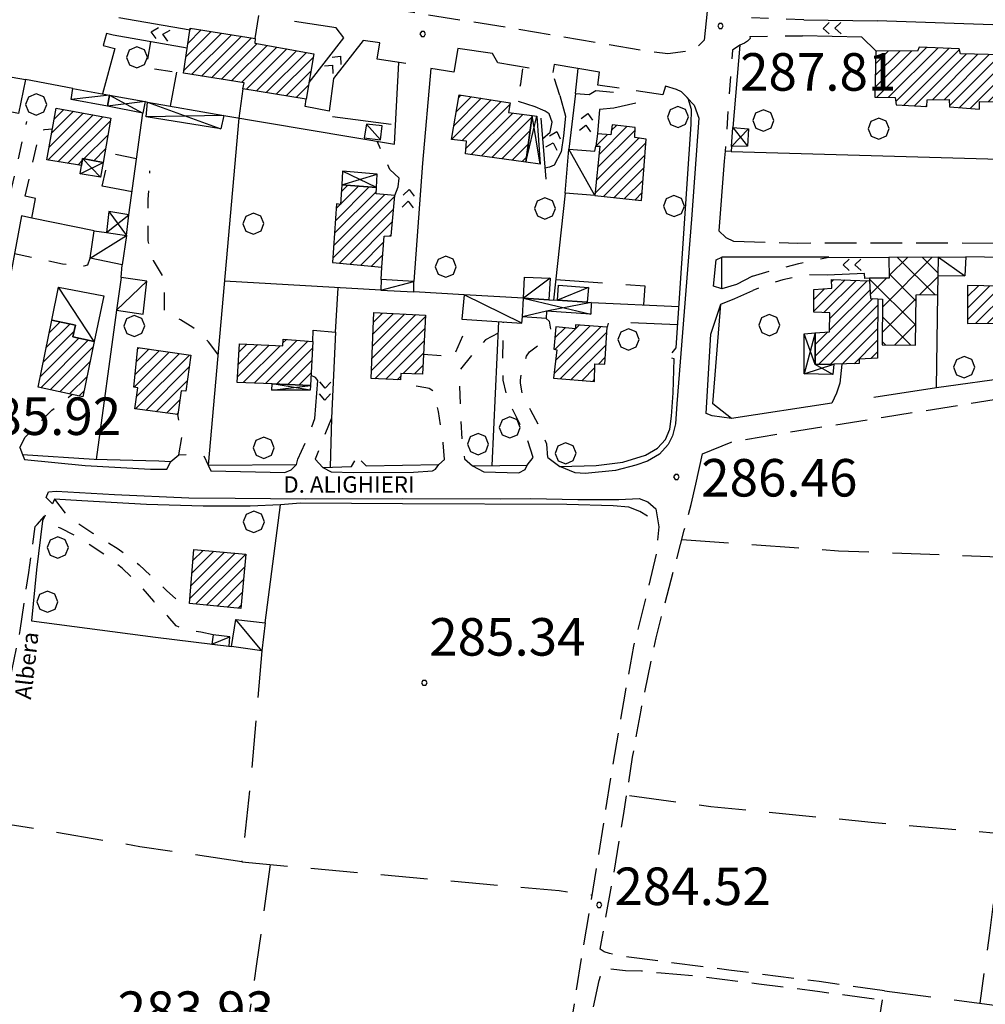
# Model space of a CAD drawing. Extents: x 1507325 to 1512561, y 5057499 to 5062674.
# Drawn here: x 1508815 to 1509021, y 5059616 to 5059826 of the extents above; entities that cross this region are included whole.
import ezdxf

# ---------------------------------------------------------------- set-up
doc = ezdxf.new("R2010")
doc.units = 0
doc.header["$LTSCALE"] = 2.5
doc.header["$MEASUREMENT"] = 0
for name, pattern in [('L-COLTUR', [6, 4, -2]), ('MARCIA', [3, 1.5, -1.5]), ('STRADA-S', [3.9, 2.7, -1.2])]:
    doc.linetypes.add(name, pattern=pattern)
for name, color, linetype in [('AIUOLA', 252, 'MARCIA'), ('ALBERO', 252, 'CONTINUOUS'), ('C-SCARPA', 251, 'L_SCARPATA_5'), ('ED-ACCESSORI', 251, 'CONTINUOUS'), ('ED-BARACCA', 7, 'CONTINUOUS'), ('ED-BOX', 7, 'CONTINUOUS'), ('ED-CIVIL', 7, 'CONTINUOUS'), ('ED-INDUS-TERZ', 7, 'CONTINUOUS'), ('ED-PORTICO', 7, 'CONTINUOUS'), ('ED-TETTOIA', 251, 'CONTINUOUS'), ('L-COLTUR', 252, 'L-COLTUR'), ('MARCIAPIEDE', 251, 'MARCIA'), ('MURO-S', 7, 'MURO_S'), ('Q-TERRA', 7, 'CONTINUOUS'), ('RAMPA', 251, 'CONTINUOUS'), ('RECINZIO', 7, 'RECINZIO'), ('RETINO', 251, 'CONTINUOUS'), ('S-RAMPA', 7, 'CONTINUOUS'), ('SIEPE-R', 252, 'SIEPE_R'), ('STRADA', 7, 'CONTINUOUS'), ('STRADA-MS', 7, 'MURO_S'), ('STRADA-R', 7, 'RECINZIO'), ('STRADA-S', 7, 'STRADA-S'), ('T-DESCR', 4, 'CONTINUOUS'), ('TOPOS_2000', 7, 'CONTINUOUS')]:
    doc.layers.add(name, color=color, linetype=linetype)
doc.styles.get("Standard").update_dxf_attribs({"font": 'ARIAL.TTF', "height": 10})
doc.linetypes.add('L_SCARPATA_5', pattern='A,0,[1,scarp1.shx,S=1,R=0,X=0,Y=0],-0.75,[1,scarp2.shx,S=1.5,R=0,X=0,Y=0],-0.75', length=1.5)
doc.linetypes.add('MURO_S', pattern='A,4.5,[1,muro_s.shx,S=2.2,R=0,X=0,Y=0],4.5', length=9)
doc.linetypes.add('RECINZIO', pattern='A,4.5,[1,l_bosco.shx,S=1.4,R=0,X=0,Y=-0.5],4.5', length=9)
doc.linetypes.add('SIEPE_R', pattern='A,5,[1,scarp1.shx,S=1.1,R=35,X=0,Y=0],5,[1,scarp1.shx,S=1.1,R=145,X=0,Y=0]', length=10)
pattern_1 = [(45, (7734.3224, -582.6149), (-1.2374368671, 1.2374368671), [])]

# ---------------------------------------------------------------- blocks, each defined once
blk = doc.blocks.new('ALBERO')
at = {"layer": 'ALBERO'}
for p, q in [((-0.003, 0.453), (-0.332, 0.311)), ((0.319, 0.325), (-0.003, 0.453)), ((-0.332, 0.311), (-0.451, -0.002)), ((0.448, 0.002), (0.319, 0.325)), ((0.324, -0.311), (0.448, 0.002)), ((-0.451, -0.002), (-0.323, -0.318)), ((-0.323, -0.318), (0.002, -0.45)), ((0.002, -0.45), (0.324, -0.311))]:
    blk.add_line(p, q, dxfattribs=at)
blk = doc.blocks.new('PQ')
at = {"layer": 'Q-TERRA'}
for p, q in [((-0.06, 0.104), (-0.12, 0)), ((-0.12, 0), (-0.06, -0.104)), ((0.06, 0.104), (-0.06, 0.104)), ((0.12, 0), (0.06, 0.104)), ((0.06, -0.104), (0.12, 0)), ((-0.06, -0.104), (0.06, -0.104))]:
    blk.add_line(p, q, dxfattribs=at)
blk = doc.blocks.new('SRAMP')
at = {"layer": 'S-RAMPA'}
for p, q in [((-0.789, -0.875), (0, 0)), ((0, 0), (0.811, -0.875)), ((-0.806, -2.557), (-0.002, -1.681)), ((-0.002, -1.681), (0.796, -2.561))]:
    blk.add_line(p, q, dxfattribs=at)

msp = doc.modelspace()

# ---------------------------------------------------------------- hatches: boundary and pattern name
at = {"layer": 'RETINO'}
h = msp.add_hatch(dxfattribs=at)
h.set_pattern_fill('ANSI31', color=256, scale=14, style=0)
h.set_pattern_definition(pattern_1)
h.paths.add_polyline_path([(1508851.49, 5059823.94), (1508865.35, 5059821.78), (1508865.25, 5059820.76), (1508877.85, 5059818.49), (1508876.21, 5059808.8), (1508862.71, 5059811.05), (1508862.96, 5059812.3), (1508850.03, 5059814.34)])
h = msp.add_hatch(dxfattribs=at)
h.set_pattern_fill('ANSI31', color=256, scale=14, style=0)
h.set_pattern_definition(pattern_1)
h.paths.add_polyline_path([(1508997.65, 5059819.14), (1508997.43, 5059809.22), (1509001.8, 5059809.17), (1509001.99, 5059807.62), (1509008.5, 5059807.24), (1509008.61, 5059808.68), (1509013.3, 5059808.72), (1509013.39, 5059807.21), (1509019.76, 5059806.69), (1509019.79, 5059808.32), (1509023.99, 5059808.25), (1509024.58, 5059818.26), (1509015.74, 5059818.51), (1509015.46, 5059819.53), (1509006.87, 5059819.9), (1509006.58, 5059819.05)])
h = msp.add_hatch(dxfattribs=at)
h.set_pattern_fill('ANSI31', color=256, scale=14, style=0)
h.set_pattern_definition(pattern_1)
h.paths.add_polyline_path([(1508923, 5059795.4), (1508910.15, 5059797.18), (1508910.35, 5059799.85), (1508907.21, 5059800.19), (1508908.83, 5059809.71), (1508919.69, 5059808.06), (1508919.33, 5059805.99), (1508924.38, 5059805.34)])
h = msp.add_hatch(dxfattribs=at)
h.set_pattern_fill('ANSI31', color=256, scale=14, style=0)
h.set_pattern_definition(pattern_1)
h.paths.add_polyline_path([(1508832.92, 5059795.31), (1508828.5, 5059796.14), (1508828.32, 5059794.71), (1508820.92, 5059795.85), (1508822.87, 5059806.91), (1508834.56, 5059804.78), (1508832.93, 5059795.31)])
h = msp.add_hatch(dxfattribs=at)
h.set_pattern_fill('ANSI31', color=256, scale=14, style=0)
h.set_pattern_definition(pattern_1)
h.paths.add_polyline_path([(1508937.72, 5059788.29), (1508947.71, 5059787.22), (1508948.71, 5059800.28), (1508946.28, 5059800.67), (1508946.35, 5059802.78), (1508941.42, 5059803.32), (1508941.14, 5059801.21), (1508938.28, 5059801.46), (1508937.97, 5059798.81), (1508938.83, 5059798.81)])
h = msp.add_hatch(dxfattribs=at)
h.set_pattern_fill('ANSI31', color=256, scale=14, style=0)
h.set_pattern_definition(pattern_1)
h.paths.add_polyline_path([(1508883.77, 5059790.57), (1508883.51, 5059786.37), (1508882.68, 5059786.49), (1508881.81, 5059773.97), (1508892.31, 5059773.03), (1508892.82, 5059779.62), (1508894.3, 5059779.67), (1508895.07, 5059788.31), (1508891.14, 5059788.66), (1508891.2, 5059789.99)])
h = msp.add_hatch(dxfattribs=at)
h.set_pattern_fill('ANSI37', color=256, scale=30, style=0)
h.set_pattern_definition([(45, (7734.3224, -582.615), (-2.6516504294, 2.6516504294), []), (135, (7734.3224, -582.615), (-2.6516504294, -2.6516504294), [])])
h.paths.add_polyline_path([(1508998.11, 5059766.25), (1508999.1, 5059766.2), (1508999.03, 5059756.42), (1509006.1, 5059756.35), (1509006.24, 5059767.08), (1509010.86, 5059767.17), (1509010.95, 5059771.09), (1509011.04, 5059775.1), (1509011.04, 5059775.1), (1509000.44, 5059775.07), (1509000.5, 5059770.64), (1508996.28, 5059770.67), (1508996.32, 5059770.05), (1508996.53, 5059766.31)])
h = msp.add_hatch(dxfattribs=at)
h.set_pattern_fill('ANSI31', color=256, scale=14, style=0)
h.set_pattern_definition(pattern_1)
h.paths.add_polyline_path([(1508984.73, 5059758.98), (1508987.77, 5059759.23), (1508987.85, 5059763.24), (1508984.42, 5059763.42), (1508984.42, 5059768.22), (1508988.25, 5059768.51), (1508988.21, 5059770.4), (1508996.31, 5059770.05), (1508996.53, 5059766.31), (1508998.11, 5059766.25), (1508998.03, 5059756.43), (1508998.01, 5059753.59), (1508994.08, 5059753.39), (1508994.1, 5059752.44), (1508988.67, 5059752.28), (1508984.76, 5059752.23), (1508984.73, 5059758.98)])
h = msp.add_hatch(dxfattribs=at)
h.set_pattern_fill('ANSI31', color=256, scale=14, style=0)
h.set_pattern_definition(pattern_1)
h.paths.add_polyline_path([(1509031.25, 5059769.98), (1509023.99, 5059770.35), (1509024.15, 5059768.96), (1509017.24, 5059769.07), (1509017.21, 5059760.99), (1509024.73, 5059761.05), (1509024.72, 5059760.3), (1509031.21, 5059760.41), (1509031.23, 5059764.35)])
h = msp.add_hatch(dxfattribs=at)
h.set_pattern_fill('ANSI31', color=256, scale=14, style=0)
h.set_pattern_definition(pattern_1)
h.paths.add_polyline_path([(1508890.6, 5059763.31), (1508901.67, 5059762.78), (1508900.97, 5059750.21), (1508896.39, 5059750.3), (1508896.28, 5059748.97), (1508890.08, 5059749.23)])
h = msp.add_hatch(dxfattribs=at)
h.set_pattern_fill('ANSI31', color=256, scale=14, style=0)
h.set_pattern_definition(pattern_1)
h.paths.add_polyline_path([(1508821.95, 5059761.71), (1508827.03, 5059760.6), (1508826.44, 5059758.12), (1508831.02, 5059757.13), (1508828.55, 5059745.33), (1508819.04, 5059747.42)])
h = msp.add_hatch(dxfattribs=at)
h.set_pattern_fill('ANSI31', color=256, scale=14, style=0)
h.set_pattern_definition(pattern_1)
h.paths.add_polyline_path([(1508928.93, 5059749.35), (1508937.65, 5059748.62), (1508937.78, 5059752.37), (1508939.87, 5059752.3), (1508940.4, 5059760.21), (1508933.6, 5059760.69), (1508933.62, 5059759.87), (1508929.42, 5059760.24), (1508929.03, 5059755.53), (1508929.67, 5059755.4)])
h = msp.add_hatch(dxfattribs=at)
h.set_pattern_fill('ANSI31', color=256, scale=14, style=0)
h.set_pattern_definition(pattern_1)
h.paths.add_polyline_path([(1508861.96, 5059756.66), (1508871.22, 5059756.22), (1508871.28, 5059757.64), (1508877.6, 5059757.14), (1508877.13, 5059747.75), (1508868.97, 5059748.09), (1508861.49, 5059748.43)])
h = msp.add_hatch(dxfattribs=at)
h.set_pattern_fill('ANSI31', color=256, scale=14, style=0)
h.set_pattern_definition(pattern_1)
h.paths.add_polyline_path([(1508840.28, 5059755.85), (1508851.62, 5059754.21), (1508850.57, 5059746.55), (1508849.56, 5059746.61), (1508848.83, 5059741.56), (1508839.64, 5059742.78), (1508840.28, 5059747.3), (1508839.42, 5059747.42)])
h = msp.add_hatch(dxfattribs=at)
h.set_pattern_fill('ANSI31', color=256, scale=14, style=0)
h.set_pattern_definition(pattern_1)
h.paths.add_polyline_path([(1508851.33, 5059701.31), (1508852.23, 5059712.76), (1508863.35, 5059711.83), (1508862.26, 5059700.21)])

# ---------------------------------------------------------------- linework, layer by layer
at = {"layer": 'AIUOLA', "flags": 128}
for points in [[(1508982.28, 5059825.76), (1508971.15, 5059826.17)], [(1508843.03, 5059821.07), (1508842.04, 5059815.53), (1508850.03, 5059814.34)], [(1508970.83, 5059822.21), (1508981.99, 5059822.34)], [(1508925.01, 5059807.16), (1508920.93, 5059808.49), (1508921.98, 5059812.06), (1508922.46, 5059815.68)], [(1508930.26, 5059809.6), (1508928.78, 5059814.48)], [(1508813.17, 5059788.76), (1508816.67, 5059804.09)], [(1508816.27, 5059788.11), (1508819.46, 5059802.05), (1508820.37, 5059802.37), (1508822.1, 5059802.51)], [(1508896, 5059791.96), (1508894.07, 5059793.85), (1508891.3, 5059799.83)], [(1508857.38, 5059754.47), (1508855.38, 5059757.1), (1508852.03, 5059760.16), (1508849.39, 5059761.74), (1508847.21, 5059762.78), (1508845.96, 5059763.69), (1508845.96, 5059764.78), (1508845.98, 5059767.33), (1508846.07, 5059769.28), (1508845.61, 5059771.12), (1508843.65, 5059774.45), (1508843.05, 5059776.1), (1508842.53, 5059778.58), (1508842.51, 5059787.44), (1508842.86, 5059793.55)], [(1508813.98, 5059775.9), (1508824.21, 5059773.74), (1508828.85, 5059773.29), (1508829.67, 5059773.53), (1508830.15, 5059774.94)], [(1508971.33, 5059771.06), (1508976.19, 5059772.51), (1508981.23, 5059773.78), (1508987.67, 5059775.15)], [(1508987.25, 5059771.31), (1508982.92, 5059771.34), (1508977.83, 5059770.3), (1508974.17, 5059769.14), (1508971.46, 5059768.01)], [(1508901.21, 5059754.43), (1508907.67, 5059753.98), (1508911.06, 5059761.78)], [(1508924.6, 5059732.4), (1508923.38, 5059736.18), (1508921.04, 5059741.01), (1508919.01, 5059745.31), (1508918.21, 5059748.87), (1508918.12, 5059752.37), (1508918.25, 5059761.33)], [(1508917.1, 5059758.93), (1508914.46, 5059757.5), (1508911.55, 5059754.35), (1508908.76, 5059750.8), (1508909.37, 5059736.03), (1508909.99, 5059732.13)], [(1508927.75, 5059732.44), (1508927.49, 5059735.28), (1508926.22, 5059738.51), (1508924.07, 5059742.46), (1508922.31, 5059746.09), (1508921.9, 5059748.24), (1508921.88, 5059748.9), (1508922.21, 5059751.02), (1508922.8, 5059752.95), (1508923.21, 5059754.03), (1508923.85, 5059754.96), (1508926.36, 5059756.85)], [(1508905.71, 5059731.96), (1508905.42, 5059735.53), (1508904.42, 5059742.19), (1508903.43, 5059746.53), (1508902.4, 5059747.1), (1508901.73, 5059747.27), (1508899.37, 5059747.64)], [(1508815.12, 5059734.51), (1508816.25, 5059736.72), (1508821.96, 5059742.52), (1508823.69, 5059743.71), (1508826.23, 5059745.84)], [(1508849.05, 5059733.01), (1508849.71, 5059737.01), (1508849.37, 5059738.85), (1508848.83, 5059741.56)], [(1508874.44, 5059732.08), (1508876.42, 5059736.38), (1508878.06, 5059740.73)], [(1508881.62, 5059740.77), (1508879.81, 5059736.54), (1508878.13, 5059732.03)], [(1508822.53, 5059723.53), (1508825.38, 5059719.77), (1508830.69, 5059716.28), (1508836.1, 5059712.97), (1508840.6, 5059709.51), (1508846.42, 5059704.08), (1508848.6, 5059702.06), (1508851.33, 5059701.31)], [(1508856.4, 5059694.6), (1508853.71, 5059695.19), (1508850.46, 5059695.62), (1508848.46, 5059696.53), (1508846.71, 5059698.55), (1508843.69, 5059701.74), (1508840.71, 5059705.28), (1508837, 5059708.78), (1508833.03, 5059711.83), (1508827.65, 5059715.4), (1508823.85, 5059717.31), (1508819.97, 5059718.89)]]:
    msp.add_lwpolyline(points, dxfattribs=at)
at = {"layer": 'C-SCARPA', "flags": 128}
msp.add_lwpolyline([(1508948.97, 5059719.92), (1508947.32, 5059720.89), (1508944.96, 5059721.82), (1508941.67, 5059722.1), (1508931.76, 5059722.39), (1508896.74, 5059722.52), (1508874.97, 5059722.69), (1508870.75, 5059722.34)], dxfattribs=at)
at = {"layer": 'ED-ACCESSORI'}
for points in [[(1508837.89, 5059779.73), (1508837, 5059773.49), (1508830.15, 5059774.94), (1508830.99, 5059780.74), (1508833.6, 5059780.36)], [(1508899.18, 5059769.91), (1508892.22, 5059770.36), (1508892.09, 5059768.11), (1508899.17, 5059767.71)]]:
    msp.add_lwpolyline(points, close=True, dxfattribs=at)
at = {"layer": 'ED-BARACCA'}
for points in [[(1508826.42, 5059811.07), (1508834.25, 5059809.67), (1508833.85, 5059807.33), (1508826.1, 5059808.75)], [(1508888.53, 5059800.56), (1508892.08, 5059800.13), (1508892.37, 5059803.12), (1508889.04, 5059803.49)], [(1509011.04, 5059775.1), (1509016.87, 5059775.19), (1509016.63, 5059771.14), (1509010.94, 5059771.09)], [(1508922.56, 5059766.42), (1508922.76, 5059770.83), (1508928.19, 5059770.66), (1508927.96, 5059766.06)], [(1508929.78, 5059765.94), (1508930.03, 5059769.17), (1508936.37, 5059768.66), (1508936.13, 5059765.52)], [(1508859.78, 5059692.15), (1508859.92, 5059694.18), (1508856.4, 5059694.6), (1508856.1, 5059692.61)]]:
    msp.add_lwpolyline(points, close=True, dxfattribs=at)
at = {"layer": 'ED-BOX'}
for points in [[(1508807.24, 5059807.27), (1508808.51, 5059814.35), (1508816.35, 5059813), (1508814.88, 5059805.77), (1508809.92, 5059806.74)], [(1508937.72, 5059788.29), (1508931.44, 5059788.76), (1508932.19, 5059798.17), (1508937.72, 5059797.72), (1508937.97, 5059798.81), (1508938.83, 5059798.81)], [(1508836.72, 5059770.8), (1508835.75, 5059763.83), (1508841.43, 5059762.96), (1508842.25, 5059770.03)], [(1508821.95, 5059761.71), (1508823.39, 5059768.76), (1508833.05, 5059766.85), (1508831.02, 5059757.13), (1508826.44, 5059758.12), (1508827.03, 5059760.6)], [(1508922.56, 5059766.42), (1508909.86, 5059767.1), (1508909.4, 5059761.89), (1508922.21, 5059761.07), (1508922.3, 5059762.44)], [(1508867.46, 5059697.14), (1508866.72, 5059691.22), (1508860.3, 5059692.08), (1508861.22, 5059697.85)]]:
    msp.add_lwpolyline(points, close=True, dxfattribs=at)
at = {"layer": 'ED-CIVIL'}
for points in [[(1508851.49, 5059823.94), (1508865.35, 5059821.78), (1508865.25, 5059820.76), (1508877.85, 5059818.49), (1508876.21, 5059808.8), (1508862.71, 5059811.05), (1508862.96, 5059812.3), (1508850.03, 5059814.34)], [(1508997.65, 5059819.14), (1508997.43, 5059809.22), (1509001.8, 5059809.17), (1509001.99, 5059807.62), (1509008.5, 5059807.24), (1509008.61, 5059808.68), (1509013.3, 5059808.72), (1509013.39, 5059807.21), (1509019.76, 5059806.69), (1509019.79, 5059808.32), (1509023.99, 5059808.25), (1509024.58, 5059818.26), (1509015.74, 5059818.51), (1509015.46, 5059819.53), (1509006.87, 5059819.9), (1509006.58, 5059819.05)], [(1508923, 5059795.4), (1508910.15, 5059797.18), (1508910.35, 5059799.85), (1508907.21, 5059800.19), (1508908.83, 5059809.71), (1508919.69, 5059808.06), (1508919.33, 5059805.99), (1508924.38, 5059805.34)], [(1508832.92, 5059795.31), (1508828.5, 5059796.14), (1508828.32, 5059794.71), (1508820.92, 5059795.85), (1508822.87, 5059806.91), (1508834.56, 5059804.78), (1508832.93, 5059795.31)], [(1508937.72, 5059788.29), (1508947.71, 5059787.22), (1508948.71, 5059800.28), (1508946.28, 5059800.67), (1508946.35, 5059802.78), (1508941.42, 5059803.32), (1508941.14, 5059801.21), (1508938.28, 5059801.46), (1508937.97, 5059798.81), (1508938.83, 5059798.81)], [(1508883.77, 5059790.57), (1508883.51, 5059786.37), (1508882.68, 5059786.49), (1508881.81, 5059773.97), (1508892.31, 5059773.03), (1508892.82, 5059779.62), (1508894.3, 5059779.67), (1508895.07, 5059788.31), (1508891.14, 5059788.66), (1508891.2, 5059789.99)], [(1508984.73, 5059758.98), (1508987.77, 5059759.23), (1508987.85, 5059763.24), (1508984.42, 5059763.42), (1508984.42, 5059768.22), (1508988.25, 5059768.51), (1508988.21, 5059770.4), (1508996.31, 5059770.05), (1508996.53, 5059766.31), (1508998.11, 5059766.25), (1508998.03, 5059756.43), (1508998.01, 5059753.59), (1508994.08, 5059753.39), (1508994.1, 5059752.44), (1508988.67, 5059752.28), (1508984.76, 5059752.23), (1508984.73, 5059758.98)], [(1509031.25, 5059769.98), (1509023.99, 5059770.35), (1509024.15, 5059768.96), (1509017.24, 5059769.07), (1509017.21, 5059760.99), (1509024.73, 5059761.05), (1509024.72, 5059760.3), (1509031.21, 5059760.41), (1509031.23, 5059764.35)], [(1508890.6, 5059763.31), (1508901.67, 5059762.78), (1508900.97, 5059750.21), (1508896.39, 5059750.3), (1508896.28, 5059748.97), (1508890.08, 5059749.23)], [(1508821.95, 5059761.71), (1508827.03, 5059760.6), (1508826.44, 5059758.12), (1508831.02, 5059757.13), (1508828.55, 5059745.33), (1508819.04, 5059747.42)], [(1508928.93, 5059749.35), (1508937.65, 5059748.62), (1508937.78, 5059752.37), (1508939.87, 5059752.3), (1508940.4, 5059760.21), (1508933.6, 5059760.69), (1508933.62, 5059759.87), (1508929.42, 5059760.24), (1508929.03, 5059755.53), (1508929.67, 5059755.4)], [(1508861.96, 5059756.66), (1508871.22, 5059756.22), (1508871.28, 5059757.64), (1508877.6, 5059757.14), (1508877.13, 5059747.75), (1508868.97, 5059748.09), (1508868.97, 5059748.09), (1508861.49, 5059748.43)], [(1508840.28, 5059755.85), (1508851.62, 5059754.21), (1508850.57, 5059746.55), (1508849.56, 5059746.61), (1508848.83, 5059741.56), (1508839.64, 5059742.78), (1508840.28, 5059747.3), (1508839.42, 5059747.42)], [(1508851.33, 5059701.31), (1508852.23, 5059712.76), (1508863.35, 5059711.83), (1508862.26, 5059700.21)]]:
    msp.add_lwpolyline(points, close=True, dxfattribs=at)
at = {"layer": 'ED-INDUS-TERZ'}
msp.add_lwpolyline([(1508998.11, 5059766.25), (1508999.1, 5059766.2), (1508999.03, 5059756.42), (1509006.1, 5059756.35), (1509006.24, 5059767.08), (1509010.86, 5059767.17), (1509010.95, 5059771.09), (1509011.04, 5059775.1), (1509011.04, 5059775.1), (1509000.44, 5059775.07), (1509000.5, 5059770.64), (1508996.28, 5059770.67), (1508996.32, 5059770.05), (1508996.53, 5059766.31)], close=True, dxfattribs=at)
at = {"layer": 'ED-PORTICO'}
msp.add_lwpolyline([(1508984.73, 5059758.98), (1508984.76, 5059752.23), (1508988.67, 5059752.28), (1508988.51, 5059750.12), (1508982.35, 5059750.24), (1508982.38, 5059758.78), (1508984.73, 5059758.98)], close=True, dxfattribs=at)
at = {"layer": 'ED-TETTOIA'}
for points in [[(1508834.25, 5059809.67), (1508841.84, 5059808.31), (1508841.36, 5059805.86), (1508833.85, 5059807.33)], [(1508842.39, 5059808.21), (1508858.61, 5059805.31), (1508858.03, 5059802.46), (1508842.08, 5059805.08)], [(1508924.38, 5059805.34), (1508925.37, 5059805.21), (1508926.1, 5059794.97), (1508923, 5059795.4)], [(1508970.28, 5059798.77), (1508966.89, 5059798.71), (1508967.15, 5059802.79), (1508970.49, 5059802.51)], [(1508832.93, 5059795.31), (1508832.38, 5059792.17), (1508828.04, 5059792.93), (1508828.32, 5059794.71), (1508828.5, 5059796.14), (1508832.92, 5059795.31)], [(1508891.2, 5059789.99), (1508891.32, 5059792.84), (1508883.96, 5059793.49), (1508883.77, 5059790.57)], [(1508837.89, 5059779.73), (1508838.42, 5059784.14), (1508834.14, 5059784.88), (1508833.6, 5059780.36)], [(1508936.13, 5059765.52), (1508936.96, 5059765.46), (1508936.86, 5059762.95), (1508927.43, 5059763.63), (1508927.36, 5059762.02), (1508922.3, 5059762.44), (1508922.56, 5059766.42), (1508927.96, 5059766.06), (1508929.78, 5059765.94)], [(1508868.97, 5059748.09), (1508877.13, 5059747.75), (1508877.08, 5059746.76), (1508868.88, 5059746.8)]]:
    msp.add_lwpolyline(points, close=True, dxfattribs=at)
at = {"layer": 'L-COLTUR', "flags": 128}
for points in [[(1508848.58, 5059814.56), (1508847.23, 5059807.35)], [(1508839.1, 5059789.03), (1508832.71, 5059790.27), (1508834.32, 5059797.31), (1508840.05, 5059796.17)], [(1508929.42, 5059770.37), (1508948.38, 5059769.04), (1508948.14, 5059764.96)], [(1508955.4, 5059760.71), (1508940.62, 5059761.28), (1508940.4, 5059760.21)], [(1508956.28, 5059714.92), (1508989.73, 5059712.53), (1509033.44, 5059710.83), (1509029.53, 5059670.46), (1509028.17, 5059651.83), (1508996.65, 5059654.6), (1508962.47, 5059657.9), (1508944.53, 5059660.37)], [(1508866.72, 5059691.22), (1508864.55, 5059665.56), (1508862.47, 5059646.19), (1508902.12, 5059642.56), (1508930.13, 5059640.06), (1508937.11, 5059639.15)], [(1508862.47, 5059646.19), (1508840.71, 5059649.42), (1508818.04, 5059653.28), (1508804.78, 5059655.35)], [(1509024.46, 5059652.16), (1509021.88, 5059630.97), (1509019.8, 5059616.02)], [(1508868.54, 5059645.63), (1508865.63, 5059624.44), (1508861.88, 5059598.95), (1508857.75, 5059578.77), (1508854.17, 5059559.33)], [(1508999.49, 5059618.71), (1509024.03, 5059615.46), (1509029.19, 5059614.5), (1509025.28, 5059585.69), (1509022.07, 5059564.71), (1508989.58, 5059567.67), (1508957.98, 5059570.72), (1508930.92, 5059573.1)], [(1508999.03, 5059616.78), (1508996.21, 5059599.46), (1508993.94, 5059581.78), (1508992.53, 5059567.4)]]:
    msp.add_lwpolyline(points, dxfattribs=at)
at = {"layer": 'MARCIAPIEDE', "flags": 128}
msp.add_lwpolyline([(1508968.67, 5059820.31), (1508967.1, 5059819.27), (1508965.51, 5059797.76)], dxfattribs=at)
at = {"layer": 'MURO-S', "flags": 128}
for points in [[(1509024.69, 5059824.57), (1508997.96, 5059825.49)], [(1508933.63, 5059810.04), (1508932.19, 5059798.17)], [(1508926.26, 5059804.76), (1508927.3, 5059791.76)], [(1508971.33, 5059771.06), (1508967.92, 5059769.31), (1508964.85, 5059768.38), (1508964.85, 5059775.15)], [(1508892.09, 5059768.11), (1508858.75, 5059769.99)], [(1508909.86, 5059767.1), (1508899.17, 5059767.71)], [(1508966.89, 5059740.74), (1508962.92, 5059743.85), (1508964.58, 5059765.12), (1508967.63, 5059766.3), (1508971.46, 5059768.01)], [(1509010.63, 5059747.32), (1509010.86, 5059767.17)], [(1508990.43, 5059752.33), (1508989.97, 5059748.26), (1508989.29, 5059746.12), (1508988.28, 5059744.02)]]:
    msp.add_lwpolyline(points, dxfattribs=at)
at = {"layer": 'RAMPA'}
for points in [[(1508836.28, 5059826.24), (1508851.44, 5059823.62)], [(1508982.28, 5059825.76), (1508997.96, 5059825.49)], [(1508850.85, 5059819.68), (1508835.03, 5059822.49)], [(1508888.33, 5059821.35), (1508882.05, 5059813.22), (1508881.13, 5059806.24), (1508875.99, 5059807.28), (1508876.21, 5059808.8)], [(1508876.82, 5059812.4), (1508884.21, 5059821.92)], [(1508997.65, 5059819.14), (1508994.71, 5059822.01), (1508981.99, 5059822.34)], [(1508933.63, 5059810.04), (1508936.53, 5059809.85), (1508937.97, 5059810.65), (1508941.71, 5059810.31)], [(1508930.26, 5059809.6), (1508931.48, 5059805.19), (1508931.06, 5059801.03), (1508930.57, 5059797.56), (1508929.08, 5059794.78), (1508928.1, 5059794.3), (1508927.11, 5059794.14)], [(1508926.61, 5059800.38), (1508928.21, 5059801.79), (1508928.67, 5059803.89), (1508928.01, 5059805.67), (1508927.15, 5059806.26), (1508926.63, 5059806.5), (1508925.01, 5059807.16)], [(1508946.48, 5059807.94), (1508941.82, 5059806.9), (1508938.76, 5059806.6), (1508938.28, 5059801.46)], [(1508901, 5059795.19), (1508899.18, 5059769.91), (1508892.22, 5059770.36), (1508892.31, 5059773.03)], [(1508895.07, 5059788.31), (1508895.8, 5059790.15), (1508896, 5059791.96)], [(1508987.67, 5059775.15), (1509000.44, 5059775.07)], [(1508996.28, 5059770.67), (1508995.35, 5059770.56), (1508995.21, 5059771.67), (1508987.25, 5059771.31)], [(1508877.6, 5059757.14), (1508877.71, 5059759.58), (1508882.42, 5059759.12), (1508881.62, 5059740.77)], [(1508878.06, 5059740.73), (1508878.71, 5059748.81), (1508878.21, 5059749.46), (1508877.23, 5059749.9)]]:
    msp.add_lwpolyline(points, dxfattribs=at)
at = {"layer": 'RECINZIO', "flags": 128}
for points in [[(1508865.35, 5059821.78), (1508866.12, 5059826.69)], [(1508835.03, 5059822.49), (1508833.6, 5059822.81), (1508832.89, 5059820.26), (1508835.42, 5059819.65), (1508832.78, 5059809.94)], [(1508858.61, 5059805.31), (1508895.04, 5059799.21), (1508895.94, 5059816.66)], [(1508902.81, 5059815.36), (1508901, 5059795.19)], [(1508933.63, 5059810.04), (1508934.21, 5059815.35)], [(1508826.42, 5059811.07), (1508816.35, 5059813)], [(1508862.71, 5059811.05), (1508861.82, 5059804.78)], [(1508954.23, 5059754.76), (1508955.07, 5059755.8), (1508958.28, 5059803.51), (1508958.39, 5059806.65), (1508957.62, 5059808.95), (1508957.37, 5059809.22)], [(1508841.85, 5059808.31), (1508842.39, 5059808.21)], [(1508838.42, 5059784.14), (1508841.36, 5059805.86)], [(1508861.82, 5059804.78), (1508855.3, 5059730.8)], [(1508966.83, 5059797.66), (1509091.15, 5059794.09), (1509108.88, 5059793.9)], [(1508830.99, 5059780.74), (1508817.73, 5059783.45), (1508818.47, 5059787.65), (1508816.27, 5059788.11)], [(1508931.44, 5059788.76), (1508928.93, 5059765.99)], [(1508817.73, 5059783.45), (1508815.48, 5059783.91), (1508808.7, 5059747.51), (1508803.4, 5059748.5), (1508800.57, 5059734.9)], [(1508836.72, 5059770.8), (1508837, 5059773.49)], [(1508882.42, 5059759.12), (1508883.04, 5059768.62)], [(1508936.96, 5059765.46), (1508955.67, 5059764.61)], [(1508835.75, 5059763.83), (1508831.42, 5059732.01)], [(1508917.21, 5059761.39), (1508915.81, 5059730.68)], [(1508927.75, 5059732.44), (1508930.31, 5059730.5), (1508938.06, 5059730.69), (1508943.69, 5059731.45), (1508948.55, 5059732.9), (1508951.1, 5059734.4), (1508952.78, 5059736.25), (1508953.75, 5059738.47), (1508954.1, 5059741.23), (1508954.47, 5059746.21), (1508954.63, 5059753.43), (1508954.17, 5059753.62)], [(1508881.62, 5059740.77), (1508881.29, 5059730.35)], [(1508815.12, 5059734.51), (1508815.69, 5059733.03), (1508830.99, 5059732.02), (1508844.81, 5059731.67), (1508847.35, 5059731.54), (1508849.05, 5059733.01), (1508850.61, 5059733.07)], [(1508854.37, 5059732.78), (1508855.3, 5059730.8), (1508874.17, 5059730.89), (1508874.44, 5059732.08)], [(1508878.13, 5059732.03), (1508879.78, 5059730.29), (1508885.85, 5059730.51), (1508886.58, 5059731.69)], [(1508887.94, 5059731.73), (1508888.96, 5059730.66), (1508904.51, 5059730.92), (1508905.71, 5059731.96)], [(1508909.99, 5059732.13), (1508911.67, 5059730.61), (1508923.32, 5059730.8), (1508924.6, 5059732.4)], [(1508867.46, 5059697.14), (1508870.75, 5059722.34), (1508864.24, 5059722.03), (1508854.26, 5059722.02), (1508842.15, 5059722.41), (1508828.39, 5059723.15), (1508822.53, 5059723.53), (1508822.11, 5059722.54)], [(1508820.57, 5059720.08), (1508819.97, 5059718.89), (1508818.73, 5059708.46), (1508817.64, 5059697.55), (1508844.04, 5059694.12), (1508860.3, 5059692.08)]]:
    msp.add_lwpolyline(points, dxfattribs=at)
at = {"layer": 'SIEPE-R', "flags": 128}
for points in [[(1508881.83, 5059805.15), (1508894.31, 5059803.47)], [(1508927.36, 5059762.02), (1508928.01, 5059761.49), (1508928.26, 5059759.8)]]:
    msp.add_lwpolyline(points, dxfattribs=at)
at = {"layer": 'STRADA'}
for points in [[(1508961.88, 5059854.74), (1508963.26, 5059854.51), (1508963.48, 5059852.65), (1508962.86, 5059843.39), (1508961.69, 5059827.56), (1508961.08, 5059821.4)], [(1508957.37, 5059809.21), (1508958.96, 5059807.51), (1508959.93, 5059804.76), (1508958.35, 5059783.24), (1508955.26, 5059743.85), (1508954.96, 5059739.56), (1508954.32, 5059737.03), (1508953.4, 5059735.2), (1508951.54, 5059733.15), (1508948.96, 5059731.66), (1508946.49, 5059730.75), (1508942.13, 5059729.62), (1508935.67, 5059729.02), (1508933.55, 5059729.15), (1508930.31, 5059730.5)], [(1508965.51, 5059797.76), (1508965.35, 5059795.61), (1508964.21, 5059780.76), (1508965.71, 5059779.31), (1508967.29, 5059778.51)], [(1508964.85, 5059768.38), (1508963.06, 5059768.94), (1508963.6, 5059774.53), (1508964.85, 5059775.15)], [(1508966.89, 5059740.74), (1508962.74, 5059741.28), (1508961.46, 5059741.82), (1508962.48, 5059758.72), (1508964.58, 5059765.12)], [(1508815.69, 5059733.03), (1508816.17, 5059731.95), (1508829.05, 5059730.73), (1508843.01, 5059729.94), (1508846.46, 5059729.89), (1508847.35, 5059731.54)], [(1508959.28, 5059726.7), (1508960.67, 5059733.22)], [(1508855.3, 5059730.8), (1508855.88, 5059729.56), (1508865.38, 5059729.34), (1508871.62, 5059729.24), (1508873.03, 5059729.76), (1508874.17, 5059730.89)], [(1508879.78, 5059730.29), (1508881.53, 5059729.38), (1508886.32, 5059729.24), (1508899.08, 5059729.26), (1508903.1, 5059729.54), (1508903.79, 5059729.92), (1508904.51, 5059730.92)], [(1508911.67, 5059730.61), (1508914.06, 5059729.35), (1508921.53, 5059729.17), (1508922.87, 5059729.85), (1508923.32, 5059730.8)], [(1508822.11, 5059722.54), (1508820.78, 5059723.89), (1508821.26, 5059725.12), (1508822.9, 5059725.26), (1508835.33, 5059724.52), (1508851.21, 5059723.81), (1508861.03, 5059723.73), (1508876.11, 5059723.62), (1508896.67, 5059723.7), (1508917.67, 5059723.6), (1508924.12, 5059723.66), (1508934.14, 5059723.48), (1508942.89, 5059723.46), (1508947.23, 5059723.67), (1508949.06, 5059722.97), (1508950.75, 5059721.46)]]:
    msp.add_lwpolyline(points, dxfattribs=at)
at = {"layer": 'STRADA-MS', "flags": 128}
for points in [[(1508997.23, 5059745.3), (1509010.63, 5059747.32)], [(1508988.28, 5059744.02), (1508966.89, 5059740.74)]]:
    msp.add_lwpolyline(points, dxfattribs=at)
at = {"layer": 'STRADA-R', "flags": 128}
for points in [[(1508884.21, 5059821.92), (1508882.57, 5059824.03), (1508873.68, 5059825.41)], [(1508897.42, 5059816.44), (1508891.36, 5059817.33), (1508891.88, 5059820.82), (1508888.33, 5059821.35)], [(1508970.83, 5059822.21), (1508970.84, 5059821.76), (1508970.33, 5059821.21), (1508969.64, 5059820.79), (1508968.67, 5059820.31), (1508968.67, 5059820.31), (1508967.15, 5059802.79)], [(1508923.74, 5059815.46), (1508917.05, 5059816.6), (1508915.94, 5059818.58), (1508908.57, 5059819.6), (1508907.69, 5059814.58), (1508902.81, 5059815.36)], [(1508942.9, 5059811.16), (1508938.42, 5059811.8), (1508938.76, 5059814.6), (1508929.1, 5059816.18), (1508928.78, 5059814.48)], [(1508957.37, 5059809.22), (1508956.21, 5059810.42), (1508955.15, 5059810.87), (1508952.82, 5059811.58), (1508952.26, 5059809.76), (1508946.53, 5059810.58)], [(1508966.89, 5059798.71), (1508966.83, 5059797.66), (1508965.51, 5059797.76)], [(1508987.67, 5059775.15), (1508964.85, 5059775.15)], [(1509036.63, 5059774.87), (1509016.87, 5059775.19)], [(1509010.63, 5059747.32), (1509026.98, 5059749.58), (1509035.31, 5059750.81), (1509036.14, 5059752.37)]]:
    msp.add_lwpolyline(points, dxfattribs=at)
at = {"layer": 'STRADA-S', "flags": 128}
for points in [[(1508892.73, 5059828.65), (1508898.05, 5059827.49), (1508921.39, 5059823.78), (1508948.37, 5059819.18), (1508953.32, 5059818.55), (1508957.92, 5059819.17), (1508959.73, 5059820.14), (1508961.08, 5059821.4)], [(1508967.29, 5059778.51), (1508981, 5059778.15), (1509013.83, 5059778.18), (1509039.07, 5059777.91), (1509039.35, 5059779.51)], [(1508960.67, 5059733.22), (1508966.83, 5059735.71), (1508979.35, 5059737.87), (1508999.26, 5059741), (1509033.85, 5059746.52), (1509062.83, 5059750.92), (1509078.05, 5059753.71), (1509086.3, 5059754.54), (1509096.28, 5059755.29), (1509107.17, 5059756.11), (1509114.46, 5059756.52)], [(1508999.49, 5059618.71), (1508985.6, 5059620.64), (1508966.35, 5059623.11), (1508953.8, 5059624.69), (1508944.96, 5059625.88), (1508940.88, 5059626.62), (1508939.74, 5059627.01), (1508938.9, 5059627.59), (1508939.18, 5059629.1), (1508941.67, 5059642.94), (1508943.87, 5059656.08), (1508945.8, 5059668.53), (1508947.6, 5059678.51), (1508950.8, 5059693.99), (1508954.05, 5059706.35), (1508956.8, 5059716.92), (1508958.31, 5059722.37), (1508959.28, 5059726.7)], [(1508950.75, 5059721.46), (1508951.36, 5059717.66), (1508950.85, 5059711.87), (1508948.85, 5059703.35), (1508945.98, 5059692.15), (1508944.19, 5059682.34), (1508941.18, 5059664.62), (1508938.31, 5059646.23), (1508935.29, 5059628.42), (1508931.14, 5059602.25), (1508926.49, 5059572.69), (1508923.54, 5059551.49), (1508922.21, 5059541.22), (1508921.38, 5059537.79)], [(1508807.32, 5059666.53), (1508809.92, 5059673.03), (1508811.85, 5059679.49), (1508813.47, 5059686.92), (1508815.23, 5059695.49), (1508817.04, 5059707.89), (1508818.42, 5059717.68), (1508818.81, 5059718.11), (1508820.57, 5059720.08)], [(1508933.03, 5059550.97), (1508930.58, 5059551.35), (1508928.69, 5059552.19), (1508928.86, 5059555.26), (1508929.68, 5059563.8), (1508931.63, 5059578.42), (1508936.54, 5059610.71), (1508938.64, 5059620.88), (1508938.96, 5059621.81), (1508939.71, 5059623.14), (1508941.06, 5059623.42), (1508944.28, 5059623.04), (1508947.68, 5059622.97), (1508951.86, 5059622.49)], [(1508951.86, 5059622.49), (1508959.64, 5059621.87), (1508972.74, 5059620.21), (1508985.25, 5059618.6), (1508999.03, 5059616.78)]]:
    msp.add_lwpolyline(points, dxfattribs=at)
at = {"layer": 'T-DESCR'}
for points in [[(1508834.25, 5059809.67), (1508826.1, 5059808.75)], [(1508834.25, 5059809.67), (1508841.36, 5059805.86)], [(1508841.84, 5059808.31), (1508833.85, 5059807.33)], [(1508842.39, 5059808.21), (1508858.03, 5059802.46)], [(1508858.61, 5059805.31), (1508842.08, 5059805.08)], [(1508923, 5059795.4), (1508925.37, 5059805.21)], [(1508926.1, 5059794.97), (1508924.38, 5059805.34)], [(1508892.08, 5059800.13), (1508889.04, 5059803.49)], [(1508966.89, 5059798.71), (1508970.49, 5059802.51)], [(1508967.15, 5059802.79), (1508970.28, 5059798.77)], [(1508937.72, 5059788.29), (1508932.19, 5059798.17)], [(1508832.38, 5059792.17), (1508828.5, 5059796.14)], [(1508828.04, 5059792.93), (1508832.92, 5059795.31)], [(1508883.77, 5059790.57), (1508891.32, 5059792.84)], [(1508891.2, 5059789.99), (1508883.96, 5059793.49)], [(1508833.6, 5059780.36), (1508838.42, 5059784.14)], [(1508834.14, 5059784.88), (1508837.89, 5059779.73)], [(1508830.15, 5059774.94), (1508837.89, 5059779.73)], [(1509011.04, 5059775.1), (1509016.63, 5059771.14)], [(1508928.19, 5059770.66), (1508922.56, 5059766.42)], [(1508831.02, 5059757.13), (1508823.39, 5059768.76)], [(1508842.25, 5059770.03), (1508835.75, 5059763.83)], [(1508892.09, 5059768.11), (1508899.18, 5059769.91)], [(1508936.37, 5059768.66), (1508929.78, 5059765.94)], [(1508922.21, 5059761.07), (1508909.86, 5059767.1)], [(1508922.56, 5059766.42), (1508936.86, 5059762.95)], [(1508936.96, 5059765.46), (1508927.43, 5059763.63)], [(1508927.43, 5059763.63), (1508922.3, 5059762.44)], [(1508984.73, 5059758.98), (1508982.35, 5059750.24), (1508988.67, 5059752.28)], [(1508988.51, 5059750.12), (1508984.76, 5059752.23), (1508982.38, 5059758.78)], [(1508868.88, 5059746.8), (1508877.13, 5059747.75)], [(1508877.08, 5059746.76), (1508868.97, 5059748.09)], [(1508866.72, 5059691.22), (1508861.22, 5059697.85)], [(1508856.1, 5059692.61), (1508859.92, 5059694.18)]]:
    msp.add_lwpolyline(points, dxfattribs=at)

# ---------------------------------------------------------------- block references
at = {"layer": 'ALBERO', "xscale": 5, "yscale": 5, "zscale": 5}
for p in [(1508840.11, 5059817.75), (1508818.64, 5059807.69), (1508955.49, 5059805.01), (1508973.69, 5059804.26), (1508998.28, 5059802.53), (1508927.11, 5059785.51), (1508954.63, 5059786.03), (1508864.96, 5059782.27), (1508905.97, 5059773.08), (1508839.56, 5059760.46), (1508974.96, 5059760.64), (1508944.94, 5059757.57), (1509016.51, 5059751.66), (1508919.62, 5059738.83), (1508912.86, 5059735.25), (1508867.15, 5059734.48), (1508931.53, 5059733.3), (1508865.05, 5059718.68), (1508823.25, 5059713.21), (1508821.03, 5059701.65)]:
    msp.add_blockref('ALBERO', p, dxfattribs=at)
at = {"layer": 'Q-TERRA', "xscale": 5, "yscale": 5, "zscale": 5}
for p in [(1508901.06, 5059822.72), (1508964.54, 5059824.44), (1508955.14, 5059728.27), (1508901.38, 5059684.37), (1508938.67, 5059636.99)]:
    msp.add_blockref('PQ', p, dxfattribs=at)
at = {"layer": 'S-RAMPA', "yscale": 1.5, "zscale": 1.5}
for p, xscale, rotation in [((1508986.4, 5059823.91), 1.499999999712926, 90.98190000136653), ((1508843.18, 5059823.19), 1.499999999562835, 77.69619999372146), ((1508883.53, 5059817.98), 1.499999999763878, 318.1575000088441), ((1508936.22, 5059805.8), 1.499999999950096, 351.3537000010015), ((1508929.61, 5059801.94), 1.49999999999647, 342.8962999867298), ((1508898.13, 5059789.56), 1.500000000033043, 355.750600008297), ((1508990.67, 5059773.47), 1.499999999803389, 90.66660000434568), ((1508880.2, 5059744.67), 1.500000000005506, 178.962100012793)]:
    msp.add_blockref('SRAMP', p, dxfattribs=dict(at, xscale=xscale, rotation=rotation))

# ---------------------------------------------------------------- texts
at = {"layer": 'Q-TERRA'}
for s, p in [('287.81', (1508968.71, 5059810.63)), ('285.92', (1508803.43, 5059737.21)), ('286.46', (1508960.42, 5059724.09)), ('285.34', (1508902.44, 5059690.16)), ('284.52', (1508941.93, 5059636.98)), ('283.93', (1508836.01, 5059610.56))]:
    msp.add_text(s, height=8, dxfattribs=at).set_placement(p)
at = {"layer": 'TOPOS_2000'}
msp.add_text('D. ALIGHIERI', height=3.5, dxfattribs=at).set_placement((1508871.32, 5059724.91))
msp.add_text('Albera', height=3.5, rotation=83.4349, dxfattribs=at).set_placement((1508817.52, 5059680.71))

doc.saveas('drawing.dxf')
